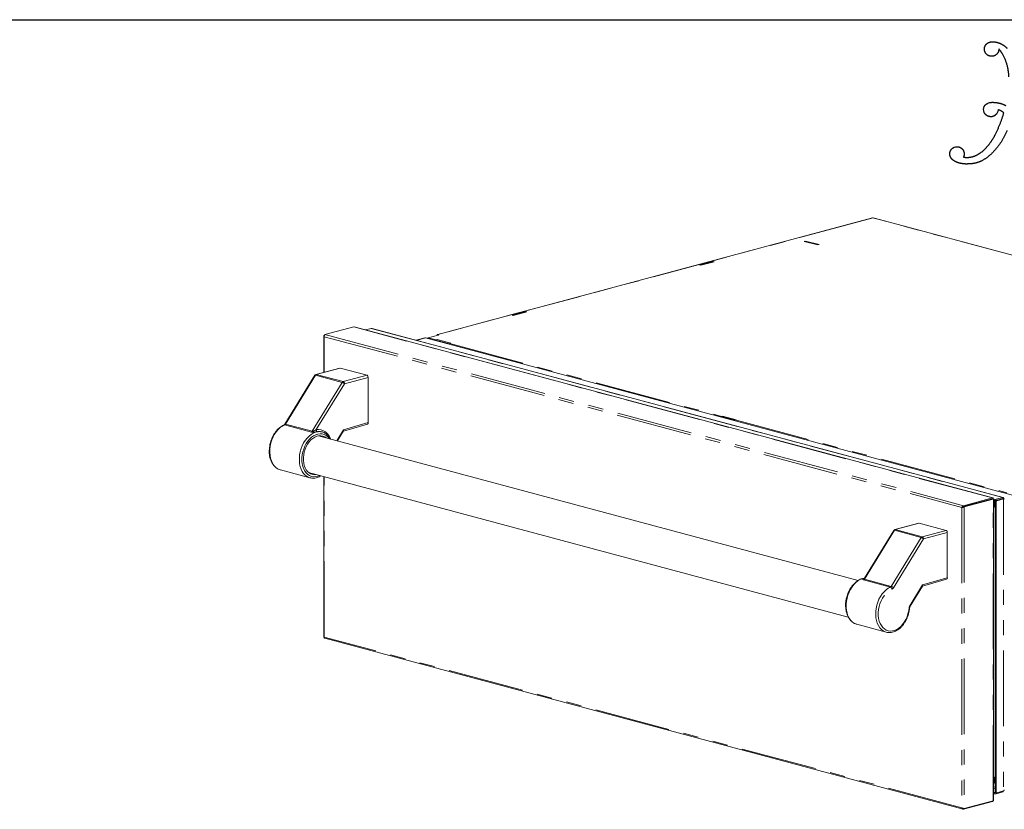
# Model space of a CAD drawing. Units: inches. Extents: x 4 to 106, y 4 to 81.
# Drawn here: x 55 to 87, y 55 to 81 of the extents above; entities that cross this region are included whole.
import ezdxf

# ---------------------------------------------------------------- set-up
doc = ezdxf.new("R2010")
doc.units = ezdxf.units.IN
doc.header["$LTSCALE"] = 10
doc.header["$MEASUREMENT"] = 0
doc.linetypes.add('PHANTOM', pattern=[0.5, 0.25, -0.05, 0.05, -0.05, 0.05, -0.05])
doc.layers.add('LOGOS', color=7, linetype='Continuous')

# ---------------------------------------------------------------- blocks, each defined once
blk = doc.blocks.new('Block3')
at = {"layer": 'LOGOS'}
for points, weights, degree in [([(4.75, 17.01), (4.33, 17.64), (4.84, 18.19)], [1, 0.782392007582, 1], 2), ([(4.84, 18.19), (5.12, 18.5), (5.54, 18.5)], [1, 0.915520253478, 1], 2), ([(5.54, 18.5), (6.11, 18.54), (6.63, 18.31)], [1, 0.971087355654, 1], 2), ([(6.63, 18.31), (7.18, 18.08), (7.58, 17.65)], [1, 0.978003939726, 1], 2), ([(5.88, 16.66), (5.18, 16.39), (4.75, 17.01)], [1, 0.782426520293, 1], 2), ([(6.49, 17.55), (6.49, 16.9), (5.88, 16.66)], [1, 0.825508906617, 1], 2), ([(6.9, 17.02), (6.73, 17.31), (6.49, 17.55)], [1, 0.993214072248, 1], 2), ([(7.81, 13.9), (7.77, 15.58), (6.9, 17.02)], [1, 0.966864706477, 1], 2), ([(5.26, 10.5), (5.42, 10.52), (5.58, 10.53)], [1, 0.998632572193, 1], 2), ([(5.58, 10.53), (6.03, 10.53), (6.47, 10.44)], [1, 0.99351309248, 1], 2), ([(6.47, 10.44), (6.97, 10.33), (7.41, 10.11)], [1, 0.992140749398, 1], 2), ([(6.01, 6.25), (6.72, 7.65), (7.15, 9.14)], [1, 0.995567765188, 1], 2), ([(7.15, 9.14), (6.8, 9.42), (6.38, 9.57)], [1, 0.989172361773, 1], 2), ([(7.56, 6.79), (7, 5.38), (5.99, 4.25)], [1, 0.985120208241, 1], 2), ([(4.92, 4.64), (5.57, 5.38), (6.01, 6.25)], [1, 0.992178496328, 1], 2), ([(3.51, 3.54), (4.33, 3.94), (4.92, 4.64)], [1, 0.979132839429, 1], 2), ([(5.99, 4.25), (5.21, 3.3), (4.12, 2.75)], [1, 0.978705037091, 1], 2), ([(0.9, 2.64), (0.65, 2.73), (0.42, 2.89), (0.25, 3.1)], [1, 0.97468626155, 0.97468626155, 1], 3), ([(2.52, 2.4), (1.97, 2.35), (1.42, 2.43), (0.9, 2.64)], [1, 0.981378413602, 0.981378413602, 1], 3), ([(1.82, 3.31), (2.13, 3.23), (2.44, 3.26)], [1, 0.987735702978, 1], 2), ([(2.44, 3.26), (3, 3.29), (3.51, 3.54)], [1, 0.981610493241, 1], 2), ([(4.12, 2.75), (3.36, 2.41), (2.52, 2.4)], [1, 0.979780127248, 1], 2)]:
    blk.add_rational_spline(points, weights, degree=degree, dxfattribs=at)
for points in [[(4.55, 9.2), (4.35, 9.72), (4.57, 10.33), (5.26, 10.5)], [(6.38, 9.57), (6.35, 9.21), (6.29, 9.04), (6, 8.81)], [(0.38, 4.47), (0.69, 4.67), (0.83, 4.71), (1.21, 4.64)]]:
    blk.add_open_spline(points, degree=3, dxfattribs=at)
for points, weights, knots in [([(6, 8.81), (5.76, 8.63), (5.47, 8.58), (5.18, 8.66), (4.9, 8.73), (4.67, 8.93), (4.55, 9.2)], [1, 0.934089403672, 0.934089403672, 1, 0.934089403672, 0.934089403672, 1], [0.0572556, 0.0572556, 0.0572556, 0.0572556, 0.1130064, 0.1130064, 0.1130064, 0.1687573, 0.1687573, 0.1687573, 0.1687573]), ([(0.25, 3.1), (0.08, 3.3), (0, 3.55), (0.02, 3.81), (0.05, 4.07), (0.17, 4.3), (0.38, 4.47)], [1, 0.946546463777, 0.946546463777, 1, 0.946546463777, 0.946546463777, 1], [0.15971912, 0.15971912, 0.15971912, 0.15971912, 0.20933037, 0.20933037, 0.20933037, 0.25894162, 0.25894162, 0.25894162, 0.25894162]), ([(1.21, 4.64), (1.49, 4.57), (1.71, 4.38), (1.83, 4.12), (1.95, 3.86), (1.95, 3.57), (1.82, 3.31)], [1, 0.936696420349, 0.936696420349, 1, 0.936696420349, 0.936696420349, 1], [0.3160607, 0.3160607, 0.3160607, 0.3160607, 0.3705482, 0.3705482, 0.3705482, 0.4250357, 0.4250357, 0.4250357, 0.4250357])]:
    blk.add_rational_spline(points, weights, degree=3, knots=knots, dxfattribs=at)

msp = doc.modelspace()

# ---------------------------------------------------------------- linework, layer by layer
at = {"color": 7, "linetype": 'Continuous', "lineweight": 30}
msp.add_line((3.75, 81.25), (106.25, 81.25), dxfattribs=at)
at = {"color": 7, "linetype": 'Continuous', "lineweight": 15}
for p, q in [((83.125, 74.712), (68.788, 70.871)), ((83.139, 74.712), (83.167, 74.705)), ((103.008, 69.393), (83.181, 74.705)), ((80.871, 73.939), (80.913, 73.95)), ((81.317, 73.82), (80.871, 73.939)), ((81.321, 73.821), (80.875, 73.94)), ((80.913, 73.95), (81.359, 73.831)), ((81.359, 73.831), (81.317, 73.82)), ((77.414, 73.16), (77.859, 73.279)), ((77.456, 73.148), (77.414, 73.16)), ((77.901, 73.268), (77.456, 73.148)), ((77.859, 73.279), (77.901, 73.268)), ((71.234, 71.504), (71.679, 71.623)), ((71.275, 71.493), (71.234, 71.504)), ((71.721, 71.612), (71.275, 71.493)), ((71.679, 71.623), (71.721, 71.612)), ((66.018, 71.117), (65.066, 70.862)), ((87.089, 65.476), (66.032, 71.117)), ((65.027, 70.816), (65.027, 69.619)), ((66.592, 71.069), (66.401, 71.018)), ((87.429, 65.493), (66.619, 71.068)), ((68.802, 70.849), (68.465, 70.758)), ((68.802, 70.871), (68.802, 70.849)), ((68.36, 70.753), (68.077, 70.677)), ((88.243, 65.431), (68.38, 70.753)), ((69.168, 70.563), (68.723, 70.682)), ((68.732, 70.687), (68.77, 70.697)), ((68.77, 70.697), (69.215, 70.578)), ((69.215, 70.578), (69.178, 70.567)), ((64.728, 69.521), (63.739, 67.908)), ((65.551, 69.759), (64.764, 69.548)), ((66.452, 69.521), (65.567, 69.759)), ((66.495, 69.452), (66.495, 67.959)), ((65.674, 67.681), (66.468, 67.913)), ((78.577, 68.042), (78.132, 68.162)), ((78.142, 68.166), (78.179, 68.176)), ((78.179, 68.176), (78.625, 68.057)), ((78.625, 68.057), (78.587, 68.047)), ((64.975, 67.65), (64.972, 67.651)), ((64.982, 67.648), (64.972, 67.651)), ((65.473, 67.354), (65.677, 67.686)), ((82.644, 62.754), (64.851, 67.521)), ((63.597, 66.401), (64.571, 66.14)), ((64.527, 66.314), (82.322, 61.546)), ((64.583, 66.137), (64.571, 66.14)), ((65.027, 66.18), (65.027, 60.885)), ((86.123, 65.22), (87.075, 65.475)), ((87.075, 65.445), (86.123, 65.19)), ((86.123, 65.19), (87.075, 65.445)), ((87.097, 65.439), (86.145, 65.184)), ((87.092, 65.449), (87.077, 65.445)), ((87.103, 65.467), (87.092, 65.449)), ((87.092, 65.449), (87.114, 65.449)), ((87.114, 55.497), (87.114, 65.449)), ((87.114, 65.437), (87.136, 65.431)), ((87.114, 65.399), (87.136, 65.393)), ((87.136, 65.431), (87.136, 65.393)), ((87.164, 65.348), (87.192, 65.34)), ((87.164, 65.348), (87.164, 55.789)), ((87.192, 65.431), (87.415, 65.491)), ((87.192, 65.393), (87.415, 65.453)), ((87.415, 65.453), (87.192, 65.393)), ((87.192, 65.393), (87.192, 65.431)), ((87.192, 65.34), (87.192, 55.782)), ((87.443, 65.445), (87.22, 65.386)), ((87.372, 65.441), (87.372, 65.441)), ((87.415, 65.491), (87.415, 65.453)), ((87.415, 65.453), (87.443, 65.445)), ((86.123, 65.19), (86.123, 65.22)), ((86.145, 65.184), (86.123, 65.19)), ((84.644, 64.644), (83.856, 64.433)), ((84.659, 64.644), (85.545, 64.406)), ((83.82, 64.406), (82.852, 62.827)), ((85.587, 64.337), (85.587, 62.844)), ((84.766, 62.566), (85.561, 62.798)), ((84.359, 61.902), (84.769, 62.571)), ((82.601, 61.31), (83.575, 61.049)), ((65.056, 60.847), (86.105, 55.208)), ((87.114, 55.952), (87.164, 55.938)), ((87.164, 55.885), (87.114, 55.899)), ((87.136, 55.759), (87.114, 55.765)), ((87.136, 55.721), (87.114, 55.727)), ((87.136, 55.759), (87.136, 55.721)), ((87.192, 55.782), (87.164, 55.789)), ((87.182, 55.759), (87.21, 55.751)), ((87.415, 55.78), (87.192, 55.721)), ((87.192, 55.721), (87.192, 55.756)), ((87.22, 55.751), (87.443, 55.811)), ((87.415, 55.803), (87.415, 55.78)), ((87.075, 55.462), (86.123, 55.207)), ((86.123, 55.207), (86.123, 55.237)), ((86.145, 55.231), (87.097, 55.486)), ((87.101, 55.487), (87.103, 55.485))]:
    msp.add_line(p, q, dxfattribs=at)
at = {"color": 8, "linetype": 'PHANTOM', "lineweight": 0}
for p, q in [((83.139, 74.712), (68.802, 70.871)), ((102.994, 69.393), (83.167, 74.705)), ((77.885, 73.272), (77.439, 73.153)), ((71.704, 71.616), (71.259, 71.497)), ((87.075, 65.475), (66.018, 71.117)), ((65.044, 70.794), (86.067, 65.161)), ((65.044, 69.623), (65.044, 70.794)), ((65.066, 70.862), (86.123, 65.22)), ((66.592, 71.069), (87.415, 65.491)), ((68.38, 70.753), (68.087, 70.674)), ((68.465, 70.758), (68.732, 70.687)), ((69.178, 70.567), (78.142, 68.166)), ((64.749, 69.523), (63.76, 67.91)), ((65.635, 69.286), (64.749, 69.523)), ((65.567, 69.759), (64.779, 69.548)), ((64.779, 69.548), (65.665, 69.311)), ((65.665, 69.311), (66.452, 69.521)), ((64.646, 67.673), (65.635, 69.286)), ((65.707, 69.241), (64.78, 67.729)), ((66.495, 69.452), (65.707, 69.241)), ((64.621, 67.649), (63.735, 67.887)), ((63.76, 67.91), (64.646, 67.673)), ((65.677, 67.72), (66.495, 67.959)), ((78.587, 68.047), (87.551, 65.645)), ((65.455, 67.359), (65.677, 67.72)), ((65.044, 60.886), (65.044, 66.175)), ((87.072, 65.444), (87.072, 65.444)), ((87.097, 55.486), (87.097, 65.439)), ((87.22, 65.386), (87.192, 65.393)), ((87.4, 65.449), (87.4, 65.449)), ((87.443, 65.445), (87.443, 55.811)), ((86.067, 65.161), (86.067, 55.254)), ((86.145, 65.184), (86.145, 55.231)), ((83.872, 64.433), (84.659, 64.644)), ((82.852, 62.795), (83.842, 64.408)), ((83.842, 64.408), (84.727, 64.171)), ((84.757, 64.195), (83.872, 64.433)), ((85.545, 64.406), (84.757, 64.195)), ((84.8, 64.126), (85.587, 64.337)), ((84.727, 64.171), (83.738, 62.558)), ((83.81, 62.513), (84.8, 64.126)), ((82.827, 62.772), (83.713, 62.534)), ((83.738, 62.558), (82.852, 62.795)), ((85.587, 62.844), (84.769, 62.605)), ((84.769, 62.605), (84.35, 61.922)), ((86.067, 55.254), (65.044, 60.886)), ((86.123, 55.207), (86.09, 55.216))]:
    msp.add_line(p, q, dxfattribs=at)
at = {"color": 7, "linetype": 'Continuous', "lineweight": 15, "flags": 128}
for points in [[(83.139, 74.712), (83.131, 74.713), (83.125, 74.712)], [(83.181, 74.705), (83.174, 74.706), (83.167, 74.705)], [(68.764, 70.838), (68.764, 70.838), (68.766, 70.848), (68.769, 70.856), (68.774, 70.863), (68.78, 70.868), (68.787, 70.871), (68.794, 70.872), (68.802, 70.871)], [(68.802, 70.871), (68.809, 70.869), (68.815, 70.866), (68.818, 70.863), (68.819, 70.86), (68.818, 70.857), (68.815, 70.854), (68.809, 70.851), (68.802, 70.849)], [(65.551, 69.759), (65.558, 69.76), (65.567, 69.759)], [(64.962, 67.653), (64.972, 67.651), (64.975, 67.65)], [(65.104, 67.453), (65.056, 67.486), (64.996, 67.512), (64.932, 67.525), (64.866, 67.523), (64.799, 67.509), (64.731, 67.481), (64.666, 67.44), (64.604, 67.387), (64.546, 67.324), (64.494, 67.251), (64.449, 67.171), (64.412, 67.084), (64.384, 66.993), (64.364, 66.9), (64.354, 66.806), (64.354, 66.714), (64.364, 66.626), (64.384, 66.543), (64.412, 66.467), (64.449, 66.401), (64.494, 66.344), (64.546, 66.299), (64.604, 66.267), (64.666, 66.247), (64.731, 66.242), (64.78, 66.246)], [(87.114, 65.449), (87.113, 65.448), (87.113, 65.447), (87.111, 65.445), (87.109, 65.444), (87.107, 65.443), (87.104, 65.441), (87.101, 65.44), (87.097, 65.439)], [(84.659, 64.644), (84.651, 64.645), (84.644, 64.644)], [(87.192, 55.782), (87.193, 55.775), (87.194, 55.768), (87.197, 55.762), (87.2, 55.757), (87.205, 55.754), (87.209, 55.751), (87.215, 55.751), (87.22, 55.751)], [(87.097, 55.486), (87.101, 55.487), (87.104, 55.488), (87.107, 55.49), (87.109, 55.491), (87.111, 55.492), (87.113, 55.494), (87.113, 55.495), (87.114, 55.497)]]:
    msp.add_lwpolyline(points, dxfattribs=at)
at = {"color": 8, "linetype": 'PHANTOM', "lineweight": 0, "flags": 128}
for points in [[(64.749, 69.523), (64.742, 69.524), (64.735, 69.525), (64.731, 69.524), (64.728, 69.521)], [(64.779, 69.548), (64.771, 69.549), (64.764, 69.548)], [(63.735, 67.887), (63.661, 67.848), (63.59, 67.797), (63.523, 67.734), (63.46, 67.66), (63.404, 67.578), (63.356, 67.487), (63.315, 67.39), (63.283, 67.289), (63.261, 67.186), (63.249, 67.082), (63.247, 66.979), (63.255, 66.879), (63.273, 66.785), (63.3, 66.698), (63.337, 66.619), (63.383, 66.549), (63.436, 66.491), (63.495, 66.446), (63.561, 66.413), (63.597, 66.401)], [(63.76, 67.91), (63.752, 67.911), (63.746, 67.912), (63.741, 67.911), (63.739, 67.908)], [(64.571, 66.14), (64.54, 66.15), (64.476, 66.181), (64.416, 66.224), (64.363, 66.28), (64.317, 66.347), (64.28, 66.423), (64.251, 66.508), (64.231, 66.6), (64.222, 66.697), (64.222, 66.798), (64.231, 66.9), (64.251, 67.002), (64.28, 67.102), (64.317, 67.199), (64.363, 67.29), (64.416, 67.374), (64.476, 67.45), (64.54, 67.516), (64.609, 67.57), (64.681, 67.613), (64.755, 67.643), (64.828, 67.659), (64.901, 67.662), (64.962, 67.653)], [(65.214, 67.424), (65.206, 67.435), (65.157, 67.492), (65.101, 67.536), (65.039, 67.568), (64.973, 67.587), (64.904, 67.592), (64.833, 67.583), (64.762, 67.561), (64.692, 67.525), (64.624, 67.477), (64.56, 67.417), (64.501, 67.347), (64.448, 67.268), (64.403, 67.182), (64.365, 67.089), (64.336, 66.993), (64.316, 66.894), (64.306, 66.796), (64.306, 66.699), (64.316, 66.605), (64.336, 66.517), (64.365, 66.437), (64.403, 66.364), (64.448, 66.302), (64.501, 66.252), (64.56, 66.213), (64.624, 66.188), (64.692, 66.176), (64.762, 66.178), (64.833, 66.194), (64.891, 66.216)], [(64.78, 67.729), (64.862, 67.733), (64.941, 67.721), (65.016, 67.694), (65.085, 67.651), (65.148, 67.593), (65.202, 67.523), (65.247, 67.44), (65.26, 67.412)], [(83.82, 64.406), (83.823, 64.409), (83.828, 64.41), (83.834, 64.409), (83.842, 64.408)], [(83.856, 64.433), (83.863, 64.434), (83.872, 64.433)], [(82.601, 61.31), (82.57, 61.319), (82.506, 61.35), (82.446, 61.394), (82.393, 61.45), (82.347, 61.516), (82.31, 61.593), (82.281, 61.678), (82.261, 61.77), (82.252, 61.867), (82.252, 61.967), (82.261, 62.069), (82.281, 62.172), (82.31, 62.272), (82.347, 62.369), (82.393, 62.46), (82.446, 62.544), (82.506, 62.62), (82.57, 62.685), (82.639, 62.74), (82.711, 62.782), (82.784, 62.812), (82.851, 62.828)], [(83.713, 62.534), (83.639, 62.496), (83.568, 62.445), (83.501, 62.382), (83.438, 62.308), (83.382, 62.225), (83.334, 62.135), (83.293, 62.038), (83.261, 61.937), (83.239, 61.833), (83.227, 61.729), (83.225, 61.627), (83.233, 61.527), (83.251, 61.433), (83.278, 61.345), (83.315, 61.266), (83.361, 61.197), (83.414, 61.139), (83.473, 61.093), (83.539, 61.06), (83.574, 61.049)], [(84.326, 61.847), (84.313, 61.748), (84.29, 61.65), (84.258, 61.555), (84.217, 61.464), (84.169, 61.379), (84.114, 61.303), (84.053, 61.236), (83.987, 61.181), (83.918, 61.137), (83.847, 61.106), (83.776, 61.088), (83.705, 61.084), (83.637, 61.094), (83.572, 61.118), (83.513, 61.155), (83.459, 61.204), (83.412, 61.265), (83.373, 61.336), (83.343, 61.416), (83.322, 61.504), (83.311, 61.597), (83.31, 61.694), (83.319, 61.793), (83.338, 61.891), (83.366, 61.988), (83.403, 62.081), (83.448, 62.169), (83.5, 62.249), (83.559, 62.32), (83.623, 62.381), (83.69, 62.43), (83.76, 62.467)], [(84.343, 61.854), (84.342, 61.852), (84.339, 61.85), (84.334, 61.849), (84.326, 61.847)], [(84.359, 61.902), (84.359, 61.902), (84.36, 61.906), (84.359, 61.911), (84.355, 61.916), (84.35, 61.922)]]:
    msp.add_lwpolyline(points, dxfattribs=at)
at = {"color": 7, "linetype": 'Continuous', "lineweight": 15}
for centre, radius, start, end in [((66.025, 71.091), 0.0274, 75.4386, 105.6646), ((68.37, 70.715), 0.039, 74.3132, 104.5836), ((68.48, 70.712), 0.0486, 108.2864, 149.1778), ((68.742, 70.652), 0.0365, 105.4074, 122.185), ((69.187, 70.532), 0.0365, 105.4074, 122.185), ((64.779, 69.49), 0.06, 104.998, 148.4777), ((66.424, 69.456), 0.0709, 356.6365, 66.4081), ((78.151, 68.131), 0.0365, 105.4074, 122.185), ((78.597, 68.011), 0.0365, 105.4074, 122.185), ((87.082, 65.45), 0.0269, 41.1615, 105.8124), ((87.067, 65.474), 0.0303, 284.9314, 287.9709), ((87.079, 65.433), 0.013, 97.7513, 105.054), ((87.164, 65.551), 0.124, 256.9836, 283.0164), ((87.164, 65.514), 0.124, 256.9836, 283.0164), ((87.372, 65.285), 0.216, 163.9919, 196.0081), ((87.211, 65.35), 0.0465, 113.5919, 183.3635), ((87.239, 65.343), 0.0465, 113.5919, 183.3635), ((83.872, 64.375), 0.06, 104.998, 148.4777), ((85.516, 64.341), 0.0709, 356.6365, 66.4081), ((87.336, 56.17), 0.183, 159.3828, 200.6172), ((87.378, 56.182), 0.222, 169.8469, 195.6972), ((87.165, 55.883), 0.127, 257.2044, 279.9731), ((87.164, 55.841), 0.124, 256.9836, 283.0164), ((87.192, 55.785), 0.0279, 170.7497, 249.2518), ((87.06, 55.508), 0.0492, 288.4156, 331.1245)]:
    msp.add_arc(centre, radius, start, end, dxfattribs=at)
at = {"color": 8, "linetype": 'PHANTOM', "lineweight": 0}
for centre, radius, start, end in [((64.796, 69.497), 0.0536, 108.4156, 151.1245), ((65.682, 69.26), 0.0536, 108.4156, 151.1245), ((65.584, 69.12), 0.173, 44.4197, 72.7856), ((65.636, 69.246), 0.0709, 356.6365, 66.4081), ((63.727, 67.86), 0.0279, 73.2881, 112.3102), ((63.71, 67.938), 0.0571, 295.4162, 330.2705), ((64.596, 67.701), 0.0571, 295.4162, 330.2705), ((64.846, 67.72), 0.0666, 172.0369, 245.8301), ((64.875, 67.289), 0.375, 75.111, 98.7615), ((83.889, 64.382), 0.0536, 108.4156, 151.1245), ((84.774, 64.145), 0.0536, 108.4156, 151.1245), ((84.676, 64.005), 0.173, 44.4197, 72.7856), ((84.729, 64.13), 0.0709, 356.6365, 66.4081), ((82.803, 62.823), 0.0571, 295.4162, 330.2705), ((83.688, 62.586), 0.0571, 295.4162, 330.2705), ((83.683, 62.463), 0.0773, 2.8294, 67.2901), ((83.687, 62.392), 0.173, 44.4197, 72.7856), ((83.711, 62.57), 0.114, 295.4162, 330.2705), ((84.498, 61.833), 0.172, 148.828, 175.2281)]:
    msp.add_arc(centre, radius, start, end, dxfattribs=at)
at = {"color": 7, "linetype": 'Continuous', "lineweight": 15}
for centre, major_axis, ratio, start_param, end_param in [((66.452, 67.97), (-0.0155, 0.058), 0.681182, 3.156708, 4.337848), ((65.635, 67.732), (-0.0383, 0.0502), 0.50933, 3.335732, 4.128594), ((85.545, 62.855), (-0.0155, 0.058), 0.681182, 3.156708, 4.337848), ((84.727, 62.617), (-0.0383, 0.0502), 0.50933, 3.335732, 4.128594)]:
    msp.add_ellipse(centre, major_axis=major_axis, ratio=ratio, start_param=start_param, end_param=end_param, dxfattribs=at)
for points, knots in [([(65.044, 70.794), (65.04, 70.796), (65.033, 70.802), (65.027, 70.811), (65.027, 70.822), (65.034, 70.83), (65.041, 70.835), (65.044, 70.837)], [0, 0, 0, 0, 0.1833456, 0.4057845, 0.6282407, 0.8506968, 1, 1, 1, 1]), ([(65.066, 70.862), (65.063, 70.86), (65.057, 70.856), (65.049, 70.844), (65.043, 70.827), (65.041, 70.809), (65.043, 70.798), (65.044, 70.794)], [0, 0, 0, 0, 0.183346, 0.405784, 0.628241, 0.850697, 1, 1, 1, 1]), ([(66.619, 71.068), (66.618, 71.068), (66.617, 71.068), (66.615, 71.069), (66.614, 71.069), (66.612, 71.069), (66.61, 71.07), (66.608, 71.07), (66.606, 71.07), (66.605, 71.07), (66.603, 71.07), (66.601, 71.07), (66.599, 71.07), (66.597, 71.07), (66.596, 71.07), (66.594, 71.07), (66.592, 71.07), (66.592, 71.069)], [0, 0, 0, 0, 0.079769, 0.1206641, 0.2024608, 0.2433559, 0.3251527, 0.4069495, 0.4478446, 0.5296413, 0.5705364, 0.6523332, 0.7341299, 0.775025, 0.8568218, 0.8977169, 1, 1, 1, 1]), ([(63.716, 67.886), (63.703, 67.88), (63.666, 67.863), (63.607, 67.826), (63.541, 67.773), (63.479, 67.71), (63.422, 67.638), (63.371, 67.558), (63.327, 67.471), (63.29, 67.38), (63.261, 67.285), (63.241, 67.189), (63.23, 67.091), (63.228, 66.995), (63.234, 66.901), (63.25, 66.811), (63.275, 66.726), (63.309, 66.648), (63.351, 66.578), (63.401, 66.517), (63.457, 66.467), (63.519, 66.429), (63.566, 66.408), (63.593, 66.403), (63.596, 66.402)], [0, 0, 0, 0, 0.026224, 0.074149, 0.122291, 0.170655, 0.219124, 0.267617, 0.316097, 0.364562, 0.413021, 0.46149, 0.509987, 0.558528, 0.60713, 0.655802, 0.704534, 0.753274, 0.801919, 0.850321, 0.898311, 0.945766, 0.992695, 1, 1, 1, 1]), ([(63.739, 67.908), (63.737, 67.905), (63.731, 67.897), (63.722, 67.889), (63.718, 67.887), (63.716, 67.886)], [0, 0, 0, 0, 0.249502, 0.655558, 1, 1, 1, 1]), ([(65.255, 67.413), (65.254, 67.416), (65.24, 67.445), (65.207, 67.491), (65.156, 67.549), (65.098, 67.596), (65.035, 67.63), (64.989, 67.649), (64.963, 67.653), (64.961, 67.653)], [0, 0, 0, 0, 0.024755, 0.219814, 0.413707, 0.605773, 0.795641, 0.983526, 1, 1, 1, 1]), ([(64.584, 66.138), (64.588, 66.137), (64.614, 66.128), (64.666, 66.125), (64.737, 66.129), (64.809, 66.146), (64.874, 66.171), (64.914, 66.195), (64.931, 66.206)], [0, 0, 0, 0, 0.036557, 0.238326, 0.440125, 0.643118, 0.848046, 1, 1, 1, 1]), ([(87.103, 65.467), (87.103, 65.464), (87.103, 65.459), (87.101, 65.451), (87.101, 65.449)], [0, 0, 0, 0, 0.752987, 1, 1, 1, 1]), ([(87.164, 65.149), (87.163, 65.15), (87.156, 65.16), (87.145, 65.183), (87.13, 65.225), (87.123, 65.28), (87.13, 65.332), (87.145, 65.366), (87.157, 65.384), (87.165, 65.391), (87.167, 65.392)], [0, 0, 0, 0, 0.017543, 0.142047, 0.263964, 0.490441, 0.716917, 0.838834, 0.963338, 1, 1, 1, 1]), ([(87.164, 65.218), (87.164, 65.22), (87.156, 65.242), (87.152, 65.288), (87.156, 65.332), (87.164, 65.35), (87.165, 65.352)], [0, 0, 0, 0, 0.044334, 0.493337, 0.942339, 1, 1, 1, 1]), ([(87.415, 65.491), (87.415, 65.491), (87.416, 65.491), (87.417, 65.492), (87.418, 65.492), (87.419, 65.492), (87.42, 65.493), (87.421, 65.493), (87.422, 65.493), (87.423, 65.493), (87.424, 65.493), (87.425, 65.493), (87.425, 65.493), (87.426, 65.493), (87.427, 65.493), (87.428, 65.493), (87.429, 65.493), (87.43, 65.492), (87.431, 65.492), (87.431, 65.492), (87.432, 65.491), (87.433, 65.491), (87.434, 65.49), (87.434, 65.49), (87.435, 65.489), (87.436, 65.489), (87.437, 65.488), (87.437, 65.487), (87.438, 65.486), (87.438, 65.486), (87.439, 65.485), (87.44, 65.484), (87.44, 65.483), (87.441, 65.482), (87.441, 65.481), (87.442, 65.48), (87.442, 65.479), (87.443, 65.478), (87.443, 65.477), (87.443, 65.476), (87.444, 65.474), (87.444, 65.473), (87.444, 65.472), (87.445, 65.471), (87.445, 65.469), (87.445, 65.468), (87.445, 65.466), (87.445, 65.465), (87.445, 65.464), (87.446, 65.462), (87.446, 65.459), (87.446, 65.456), (87.445, 65.453), (87.445, 65.45), (87.445, 65.447), (87.444, 65.445), (87.444, 65.445)], [0, 0, 0, 0, 0.020984, 0.041967, 0.062951, 0.083934, 0.094425, 0.115409, 0.1259, 0.146883, 0.167867, 0.178358, 0.199341, 0.209832, 0.230816, 0.251799, 0.26229, 0.283274, 0.293765, 0.314748, 0.335732, 0.346223, 0.367206, 0.377697, 0.398681, 0.419664, 0.430155, 0.451139, 0.46163, 0.482613, 0.503597, 0.514088, 0.535071, 0.545562, 0.566546, 0.587529, 0.59802, 0.619004, 0.629495, 0.650478, 0.671462, 0.681953, 0.702936, 0.713427, 0.734411, 0.755394, 0.765885, 0.786869, 0.79736, 0.818343, 0.860324, 0.881307, 0.923288, 0.944271, 0.986252, 1, 1, 1, 1]), ([(87.415, 65.453), (87.416, 65.454), (87.419, 65.456), (87.42, 65.453), (87.42, 65.451)], [0, 0, 0, 0, 0.607375, 1, 1, 1, 1]), ([(87.466, 65.441), (87.466, 65.441), (87.466, 65.441), (87.466, 65.441), (87.466, 65.441), (87.465, 65.441), (87.465, 65.442), (87.465, 65.442), (87.465, 65.442), (87.464, 65.442), (87.464, 65.442), (87.464, 65.442), (87.463, 65.442), (87.463, 65.442), (87.462, 65.442), (87.461, 65.442), (87.461, 65.442), (87.46, 65.443), (87.459, 65.443), (87.458, 65.443), (87.458, 65.443), (87.457, 65.443), (87.456, 65.443), (87.455, 65.443), (87.454, 65.443), (87.453, 65.444), (87.452, 65.444), (87.451, 65.444), (87.45, 65.444), (87.448, 65.444), (87.447, 65.445), (87.446, 65.445), (87.444, 65.445), (87.443, 65.445), (87.443, 65.445)], [0, 0, 0, 0, 0.014697, 0.053719, 0.092741, 0.112251, 0.151272, 0.170782, 0.209804, 0.248826, 0.268335, 0.307357, 0.326866, 0.365888, 0.40491, 0.42442, 0.463442, 0.482951, 0.521973, 0.560995, 0.580504, 0.619526, 0.639036, 0.678058, 0.71708, 0.736589, 0.775611, 0.79512, 0.834142, 0.873164, 0.892674, 0.931695, 0.951205, 1, 1, 1, 1]), ([(86.067, 65.161), (86.069, 65.166), (86.072, 65.177), (86.081, 65.194), (86.095, 65.208), (86.11, 65.217), (86.119, 65.22), (86.123, 65.22)], [0, 0, 0, 0, 0.1833456, 0.4057845, 0.6282407, 0.8506968, 1, 1, 1, 1]), ([(86.145, 65.184), (86.141, 65.182), (86.132, 65.177), (86.115, 65.17), (86.095, 65.165), (86.079, 65.163), (86.071, 65.162), (86.067, 65.161)], [0, 0, 0, 0, 0.183346, 0.405784, 0.628241, 0.850697, 1, 1, 1, 1]), ([(82.849, 62.829), (82.828, 62.826), (82.782, 62.819), (82.713, 62.793), (82.643, 62.756), (82.575, 62.708), (82.511, 62.649), (82.452, 62.581), (82.398, 62.504), (82.35, 62.421), (82.31, 62.332), (82.278, 62.239), (82.253, 62.143), (82.238, 62.045), (82.231, 61.948), (82.234, 61.853), (82.246, 61.761), (82.267, 61.673), (82.296, 61.592), (82.334, 61.518), (82.381, 61.453), (82.434, 61.398), (82.493, 61.354), (82.551, 61.324), (82.591, 61.314), (82.607, 61.309)], [0, 0, 0, 0, 0.038303, 0.081559, 0.125252, 0.169325, 0.213657, 0.258132, 0.302661, 0.347187, 0.391698, 0.436198, 0.4807, 0.525222, 0.569775, 0.614379, 0.659044, 0.703771, 0.748536, 0.793261, 0.837832, 0.882095, 0.92591, 0.96922, 1, 1, 1, 1]), ([(82.852, 62.828), (82.851, 62.826), (82.849, 62.821), (82.845, 62.82), (82.846, 62.82), (82.846, 62.82)], [0, 0, 0, 0, 0.193416, 0.79729, 1, 1, 1, 1]), ([(83.574, 61.05), (83.594, 61.045), (83.636, 61.035), (83.703, 61.034), (83.775, 61.044), (83.847, 61.066), (83.917, 61.1), (83.986, 61.146), (84.051, 61.202), (84.112, 61.267), (84.168, 61.342), (84.217, 61.423), (84.259, 61.511), (84.294, 61.603), (84.32, 61.698), (84.336, 61.783), (84.342, 61.834), (84.343, 61.854)], [0, 0, 0, 0, 0.056816, 0.124049, 0.191475, 0.25944, 0.328092, 0.397379, 0.467133, 0.537159, 0.607305, 0.677463, 0.747599, 0.817715, 0.887827, 0.957963, 1, 1, 1, 1]), ([(84.343, 61.854), (84.344, 61.858), (84.345, 61.87), (84.351, 61.887), (84.357, 61.898), (84.359, 61.902)], [0, 0, 0, 0, 0.250178, 0.675293, 1, 1, 1, 1]), ([(65.028, 60.885), (65.028, 60.885), (65.028, 60.885), (65.034, 60.885), (65.041, 60.886), (65.044, 60.886)], [0, 0, 0, 0, 0.25669, 0.701477, 1, 1, 1, 1]), ([(65.044, 60.886), (65.043, 60.882), (65.041, 60.871), (65.044, 60.858), (65.049, 60.849), (65.054, 60.848), (65.056, 60.848)], [0, 0, 0, 0, 0.240818, 0.532983, 0.825171, 1, 1, 1, 1]), ([(87.443, 55.811), (87.443, 55.811), (87.444, 55.812), (87.446, 55.813), (87.448, 55.815), (87.449, 55.816), (87.45, 55.817), (87.451, 55.818), (87.452, 55.819), (87.453, 55.82), (87.454, 55.821), (87.455, 55.822), (87.456, 55.823), (87.457, 55.824), (87.458, 55.825), (87.459, 55.826), (87.46, 55.827), (87.46, 55.828), (87.461, 55.829), (87.462, 55.83), (87.462, 55.831), (87.463, 55.832), (87.463, 55.833), (87.464, 55.835), (87.464, 55.836), (87.465, 55.837), (87.465, 55.838), (87.465, 55.839), (87.465, 55.84), (87.466, 55.841), (87.466, 55.842), (87.466, 55.843), (87.466, 55.844), (87.466, 55.845), (87.466, 55.845)], [0, 0, 0, 0, 0.039022, 0.078044, 0.117066, 0.156088, 0.175597, 0.214619, 0.234128, 0.27315, 0.312172, 0.331682, 0.370704, 0.390213, 0.429235, 0.468257, 0.487766, 0.526788, 0.546298, 0.58532, 0.624341, 0.643851, 0.682873, 0.702382, 0.741404, 0.780426, 0.799935, 0.838957, 0.858467, 0.897489, 0.936511, 0.95602, 0.995042, 1, 1, 1, 1]), ([(87.438, 55.81), (87.438, 55.809), (87.437, 55.809), (87.437, 55.808), (87.436, 55.806), (87.436, 55.805), (87.435, 55.803), (87.434, 55.802), (87.433, 55.8), (87.433, 55.799), (87.432, 55.798), (87.431, 55.796), (87.43, 55.795), (87.429, 55.794), (87.429, 55.793), (87.428, 55.792), (87.427, 55.791), (87.426, 55.79), (87.425, 55.789), (87.424, 55.788), (87.423, 55.787), (87.422, 55.786), (87.422, 55.785), (87.421, 55.784), (87.42, 55.784), (87.419, 55.783), (87.418, 55.782), (87.417, 55.782), (87.416, 55.781), (87.415, 55.781), (87.415, 55.78)], [0, 0, 0, 0, 0.013634, 0.036307, 0.081657, 0.127007, 0.14968, 0.195031, 0.217704, 0.263054, 0.308404, 0.331077, 0.376428, 0.399101, 0.444451, 0.489801, 0.512474, 0.557825, 0.580498, 0.625848, 0.671198, 0.693871, 0.739221, 0.761895, 0.807245, 0.852595, 0.875268, 0.920618, 0.943292, 1, 1, 1, 1]), ([(86.067, 55.254), (86.072, 55.251), (86.08, 55.246), (86.098, 55.24), (86.118, 55.235), (86.134, 55.232), (86.142, 55.232), (86.145, 55.231)], [0, 0, 0, 0, 0.183346, 0.405784, 0.628241, 0.850697, 1, 1, 1, 1]), ([(86.123, 55.207), (86.118, 55.206), (86.108, 55.206), (86.093, 55.212), (86.079, 55.224), (86.071, 55.239), (86.068, 55.249), (86.067, 55.254)], [0, 0, 0, 0, 0.183346, 0.405784, 0.628241, 0.850697, 1, 1, 1, 1])]:
    msp.add_open_spline(points, degree=3, knots=knots, dxfattribs=at)
at = {"color": 8, "linetype": 'PHANTOM', "lineweight": 0}
for points, knots in [([(64.818, 67.659), (64.804, 67.657), (64.772, 67.653), (64.719, 67.647), (64.673, 67.644), (64.642, 67.645), (64.627, 67.648), (64.621, 67.649)], [0, 0, 0, 0, 0.258251, 0.562978, 0.742254, 0.882842, 1, 1, 1, 1]), ([(64.78, 67.729), (64.769, 67.722), (64.745, 67.708), (64.709, 67.69), (64.678, 67.677), (64.66, 67.672), (64.65, 67.672), (64.647, 67.672), (64.646, 67.673)], [0, 0, 0, 0, 0.289833, 0.624018, 0.799953, 0.916664, 0.970095, 1, 1, 1, 1]), ([(82.85, 62.825), (82.84, 62.823), (82.816, 62.818), (82.8, 62.802), (82.801, 62.788), (82.81, 62.778), (82.822, 62.773), (82.827, 62.772)], [0, 0, 0, 0, 0.228644, 0.545535, 0.731967, 0.878166, 1, 1, 1, 1]), ([(82.852, 62.827), (82.852, 62.826), (82.847, 62.82), (82.844, 62.81), (82.844, 62.801), (82.848, 62.796), (82.851, 62.795), (82.852, 62.795)], [0, 0, 0, 0, 0.071039, 0.505732, 0.794096, 0.926113, 1, 1, 1, 1]), ([(87.164, 56.045), (87.163, 56.047), (87.156, 56.057), (87.145, 56.079), (87.13, 56.122), (87.123, 56.177), (87.13, 56.228), (87.145, 56.262), (87.156, 56.28), (87.163, 56.286), (87.164, 56.286)], [0, 0, 0, 0, 0.017885, 0.144816, 0.269109, 0.5, 0.730891, 0.855184, 0.982115, 1, 1, 1, 1])]:
    msp.add_open_spline(points, degree=3, knots=knots, dxfattribs=at)

# ---------------------------------------------------------------- block references
at = {"color": 7, "linetype": 'Continuous', "xscale": 0.25, "yscale": 0.25, "zscale": 0.25}
msp.add_blockref('Block3', (85.663, 75.893), dxfattribs=at)

doc.saveas('drawing.dxf')
